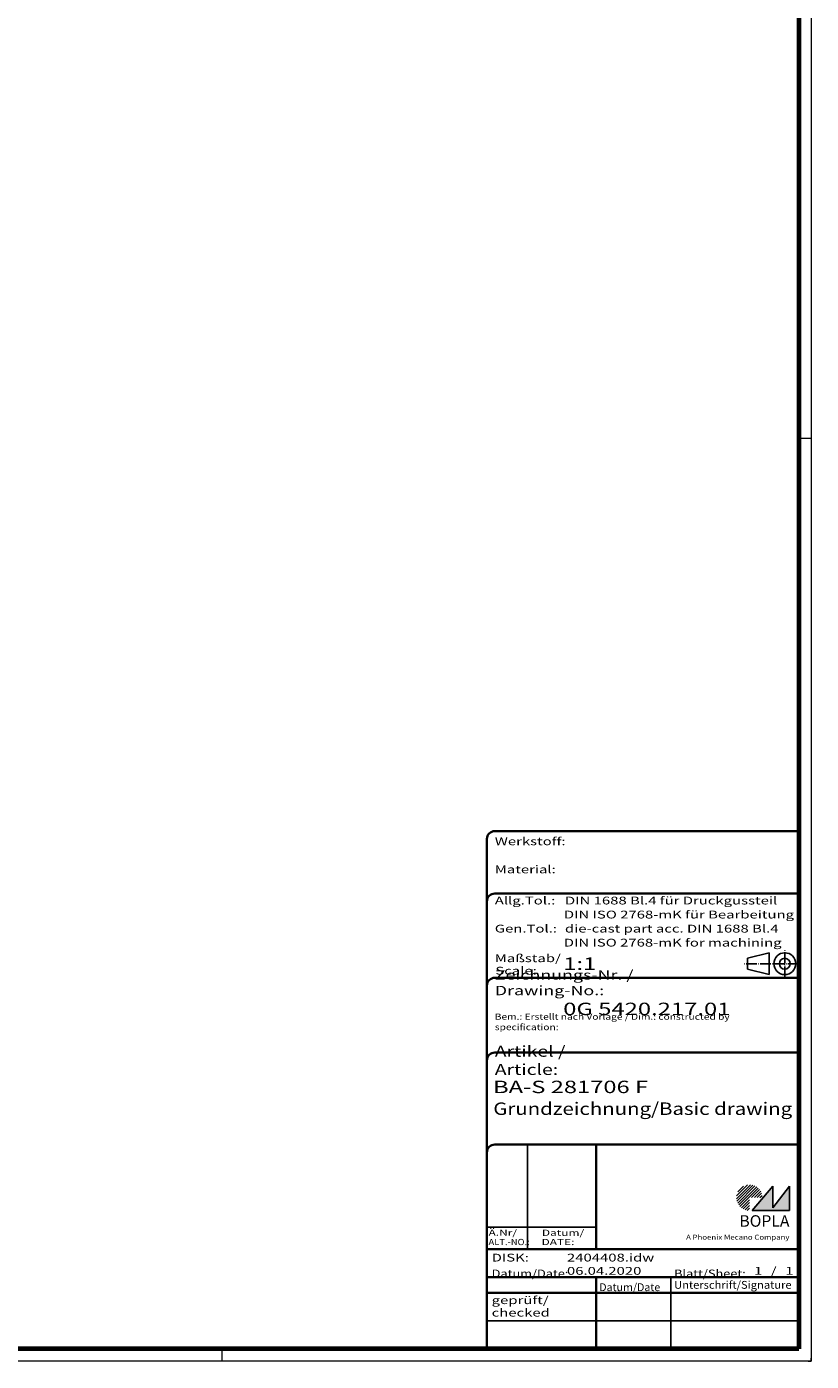
# Model space of a CAD drawing. Units: millimetres. Extents: x 1 to 1188, y 1 to 840.
# Drawn here: x 936 to 1188, y 1 to 429 of the extents above; entities that cross this region are included whole.
import ezdxf
from ezdxf.enums import TextEntityAlignment as Align

# ---------------------------------------------------------------- set-up
doc = ezdxf.new("R2010")
doc.units = ezdxf.units.MM
doc.linetypes.add('ACAD_ISO04W100', pattern=[30, 24, -3, 0, -3])
doc.linetypes.add('DASHED', pattern=[0.2067, 0.1654, -0.0413])
doc.layers.get('0').update_dxf_attribs({"lineweight": 25})
for name, color, linetype, lineweight in [('Schraffur (ISO)', 1, 'Continuous', 18), ('Sichtbar schmal (ISO)', 1, 'Continuous', 25), ('Titel (ISO)', 5, 'Continuous', 50), ('Verdeckt (ISO)', 5, 'DASHED', 35)]:
    doc.layers.add(name, color=color, linetype=linetype, lineweight=lineweight)
doc.styles.add('Notiztext (DIN)', font='isocpeur.ttf', dxfattribs={"width": 1.1})
doc.styles.get("Standard").update_dxf_attribs({"font": 'isocpeur.ttf', "width": 1.1})
doc.styles.add('Textstil142', font='isocpeur.ttf', dxfattribs={"width": 1.4})
doc.styles.add('Textstil143', font='isocpeur.ttf', dxfattribs={"width": 1.4})
doc.styles.add('Textstil144', font='isocpeur.ttf', dxfattribs={"width": 1.4})
doc.styles.add('Textstil166', font='isocpeur.ttf', dxfattribs={"width": 1.4})
doc.styles.add('Textstil219', font='isocpeur.ttf', dxfattribs={"width": 1.1})
doc.styles.add('Textstil227', font='isocpeui.ttf', dxfattribs={"width": 1.4})
doc.styles.add('Textstil279', font='isocpeur.ttf', dxfattribs={"width": 1.2})
doc.styles.add('Textstil280', font='isocpeur.ttf', dxfattribs={"width": 1.2})

# ---------------------------------------------------------------- blocks, each defined once
blk = doc.blocks.new('Schriftfelder Bearbeitung-GD')
at = {"layer": 'Schraffur (ISO)'}
h = blk.add_hatch(dxfattribs=at)
h.set_pattern_fill('ANSI31', color=1, scale=5.08, style=0)
h.set_pattern_definition([(45, (0, 0), (-0.4490128, 0.4490128), [])])
edge = h.paths.add_edge_path()
edge.add_line((395.78, 59.81), (391.63, 59.81))
edge.add_line((391.63, 59.81), (391.63, 55.66))
edge.add_arc((391.63, 59.81), 4.15, 0, 270, ccw=False)
blk.add_hatch(color=7, dxfattribs=at).paths.add_polyline_path([(392.48, 55.66), (404.48, 55.66), (404.48, 63.46), (399.18, 56.56), (399.18, 63.46)])
at = {"color": 5, "linetype": 'Continuous'}
for p, q in [((397.98, 138.31), (390.98, 136.56)), ((397.98, 131.31), (397.98, 138.31)), ((390.98, 133.06), (390.98, 136.56)), ((397.98, 131.31), (390.98, 133.06))]:
    blk.add_line(p, q, dxfattribs=at)
at = {"color": 1, "linetype": 'ACAD_ISO04W100', "ltscale": 0.15}
blk.add_line((402.98, 130.31), (402.98, 139.31), dxfattribs=at)
at = {"color": 1, "linetype": 'ACAD_ISO04W100', "ltscale": 0.145833}
blk.add_line((407.48, 134.81), (389.98, 134.81), dxfattribs=at)
at = {"color": 1, "linetype": 'Continuous', "lineweight": 25}
for p, q in [((320.48, 76.81), (320.48, 43.31)), ((307.48, 50.31), (342.48, 50.31))]:
    blk.add_line(p, q, dxfattribs=at)
at = {"color": 7, "linetype": 'Continuous'}
for p, q in [((399.18, 63.46), (392.48, 55.66)), ((404.48, 63.46), (399.18, 56.56)), ((399.18, 56.56), (399.18, 63.46)), ((404.48, 55.66), (404.48, 63.46)), ((392.48, 55.66), (404.48, 55.66))]:
    blk.add_line(p, q, dxfattribs=at)
at = {"color": 5, "linetype": 'Continuous'}
for radius in [3.5, 1.75]:
    blk.add_circle((402.98, 134.81), radius, dxfattribs=at)
at = {"layer": 'Titel (ISO)', "lineweight": 18}
for p, q in [((410.48, 7.31), (411.48, 7.31)), ((411.48, 7.31), (411.48, 8.31))]:
    blk.add_line(p, q, dxfattribs=at)
at = {"layer": 'Verdeckt (ISO)', "color": 5, "linetype": 'Continuous', "lineweight": 35}
for p, q in [((407.48, 177.31), (309.98, 177.31)), ((307.48, 174.81), (307.48, 11.31)), ((307.48, 174.81), (307.48, 23.84)), ((407.48, 157.31), (309.98, 157.31)), ((407.48, 130.31), (309.98, 130.31)), ((407.48, 106.31), (309.98, 106.31)), ((407.48, 106.31), (309.98, 106.31)), ((407.48, 76.81), (309.98, 76.81)), ((407.48, 43.31), (307.48, 43.31)), ((407.48, 34.31), (307.48, 34.31)), ((342.48, 34.31), (342.48, 11.31)), ((407.48, 29.31), (307.48, 29.31))]:
    blk.add_line(p, q, dxfattribs=at)
at = {"layer": 'Verdeckt (ISO)', "color": 5, "linetype": 'Continuous'}
blk.add_line((342.48, 76.81), (342.48, 43.31), dxfattribs=at)
at = {"layer": 'Verdeckt (ISO)', "color": 1, "linetype": 'Continuous', "lineweight": 25}
for p, q in [((366.48, 34.31), (366.48, 11.31)), ((407.48, 20.31), (307.48, 20.31))]:
    blk.add_line(p, q, dxfattribs=at)
at = {"layer": 'Verdeckt (ISO)', "color": 5, "linetype": 'Continuous', "lineweight": 35}
for centre in [(309.98, 174.81), (309.98, 154.81), (309.98, 127.81), (309.98, 103.81), (309.98, 103.81), (309.98, 74.31)]:
    blk.add_arc(centre, 2.5, 90, 180, dxfattribs=at)
at = {"color": 5, "width": 1.4}
for s, style, p in [('DISK:', 'Textstil142', (308.98, 39.31)), ('/', 'Textstil142', (398.48, 35.06)), ('geprüft/', 'Textstil142', (308.98, 25.66)), ('checked', 'Textstil227', (308.98, 21.66))]:
    blk.add_text(s, height=2.5, dxfattribs=dict(at, style=style)).set_placement(p)
at = {"color": 7, "insert": (309.98, 99.14), "char_height": 3.5, "attachment_point": 7}
blk.add_mtext('\\fISOCPEUR|b0|i0;\\W1.30;\\H3.5000;Artikel / \\fISOCPEUR|b0|i1;\\W1.30;\\H3.5000;Article:', dxfattribs=at)
at = {"color": 5, "char_height": 2.5, "attachment_point": 7}
for s, insert in [('\\fISOCPEUR|b0|i0;\\W1.20;\\H2.5000;Datum/\\fISOCPEUR|b0|i1;\\W1.20;\\H2.5000;Date:', (308.98, 34.22)), ('\\fISOCPEUR|b0|i0;\\W1.20;\\H2.5000;Blatt/\\fISOCPEUR|b0|i1;\\W1.20;\\H2.5000;Sheet:', (367.48, 34.22)), ('Datum/\\fISOCPEUR|b0|i1;\\H2.5000;Date', (343.48, 29.82)), ('\\fISOCPEUR|b0|i0;\\W1.05;\\H2.5000;Unterschrift/\\fISOCPEUR|b0|i1;\\W1.05;\\H2.5000;Signature', (367.48, 30.57))]:
    blk.add_mtext(s, dxfattribs=dict(at, insert=insert))
at = {"color": 5, "style": 'Textstil142', "width": 1.4}
for tag, p in [('DATEINAME_001', (333.13, 39.31)), ('ERSTELLUNGSDATUM_001', (333.13, 35.06)), ('Blattnummer_001', (393.13, 35.06)), ('25-ges._Blattanzahl_001', (403.13, 35.06))]:
    blk.add_attdef(tag, p, '', height=2.5, dxfattribs=at)
at = {"layer": 'Sichtbar schmal (ISO)', "color": 1}
for s, height, style, width, p in [('Werkstoff:', 2.5, 'Textstil142', 1.4, (309.98, 172.81)), ('Material:', 2.5, 'Textstil227', 1.4, (309.98, 163.81)), ('Allg.Tol.:', 2.5, 'Textstil142', 1.4, (309.98, 153.81)), ('Gen.Tol.:', 2.5, 'Textstil227', 1.4, (309.98, 144.81)), ('Maßstab/', 2.5, 'Textstil142', 1.4, (309.98, 135.31)), ('Scale:', 2.5, 'Textstil227', 1.4, (310.16, 131.31)), ('Ä.Nr/', 2, 'Textstil144', 1.4, (307.98, 47.56)), ('Datum/', 2, 'Textstil144', 1.4, (325.08, 47.52)), ('ALT.-NO.:', 2, 'Textstil219', 1.1, (307.98, 44.56)), ('DATE:', 2, 'Textstil144', 1.4, (324.98, 44.56))]:
    blk.add_text(s, height=height, dxfattribs=dict(at, style=style, width=width)).set_placement(p)
at = {"layer": 'Sichtbar schmal (ISO)', "color": 1, "attachment_point": 7}
for s, insert, char_height in [('\\fISOCPEUR|b0|i0;\\W1.40;\\H3.0000;Zeichnungs-Nr. / \\fISOCPEUR|b0|i1;\\W1.40;\\H3.0000;Drawing-No.:', (309.98, 124.71), 3), ('\\fISOCPEUR|b0|i0;\\W1.20;\\H2.0000;Bem.: Erstellt nach Vorlage / \\fISOCPEUR|b0|i1;\\W1.20;\\H2.0000;Dim.: constructed by specification:', (309.98, 113.49), 2)]:
    blk.add_mtext(s, dxfattribs=dict(at, insert=insert, char_height=char_height))
at = {"layer": 'Sichtbar schmal (ISO)', "color": 1, "style": 'Textstil144', "width": 1.4}
for tag, p in [('055-Bem._erstellt_n._Kd-Zchng.', (309.98, 112.56)), ('056-Bem._erstellt_n._Kd-Zchng.-2', (309.98, 109.56)), ('19-Ä-Nr._-10-', (309.48, 76.06)), ('18-Ä-Nr._-9-', (309.48, 73.56)), ('19-Datum_-10-', (322.48, 76.06)), ('18-Datum_-9-', (322.48, 73.56)), ('17-Ä-Nr._-8-', (309.48, 71.06)), ('16-Ä-Nr._-7-', (309.48, 68.56)), ('17-Datum_-8-', (322.48, 71.06)), ('16-Datum_-7-', (322.48, 68.56)), ('15-Ä-Nr._-6-', (309.48, 66.06)), ('15-Datum_-6-', (322.48, 66.06)), ('14-Ä-Nr._-5-', (309.48, 63.56)), ('13-Ä-Nr._-4-', (309.48, 61.06)), ('14-Datum_-5-', (322.48, 63.56)), ('13-Datum_-4-', (322.48, 61.06)), ('12-Ä-Nr._-3-', (309.48, 58.56)), ('11-Ä-Nr._-2-', (309.48, 56.06)), ('12-Datum_-3-', (322.48, 58.56)), ('11-Datum_-2-', (322.48, 56.06)), ('10-Ä-Nr._-1-', (309.48, 53.56)), ('10-Datum_-1-', (322.48, 53.56))]:
    blk.add_attdef(tag, text='', height=2, dxfattribs=at).set_placement(p, align=Align.TOP_LEFT)
at = {"layer": 'Titel (ISO)', "color": 5, "width": 1.4}
for s, style, p in [('DIN 1688 Bl.4 für Druckgussteil', 'Textstil142', (332.48, 153.81)), ('die-cast part acc. DIN 1688 Bl.4', 'Textstil227', (332.48, 144.81))]:
    blk.add_text(s, height=2.5, dxfattribs=dict(at, style=style)).set_placement(p)
at = {"layer": 'Titel (ISO)', "color": 7, "insert": (404.48, 50.46), "char_height": 3.7, "width": 19.8847, "attachment_point": 9, "style": 'Notiztext (DIN)'}
blk.add_mtext('\\fArial|b1|i0;\\H3.7000;BOPLA', dxfattribs=at)
at = {"layer": 'Titel (ISO)', "color": 5, "insert": (404.48, 46.31), "char_height": 1.6, "width": 34.8824, "attachment_point": 9, "style": 'Notiztext (DIN)'}
blk.add_mtext('\\fArial|b0|i0;\\W1.15;\\H1.6000;A Phoenix Mecano Company', dxfattribs=at)
at = {"layer": 'Titel (ISO)', "color": 5, "width": 1.4}
for tag, style, p in [('01-Material', 'Textstil142', (333.48, 175.31)), ('01-Material_(2.Zeile)', 'Textstil142', (309.98, 170.81)), ('01-Material_GB', 'Textstil227', (333.48, 166.31)), ('01-Material_(2.Zeile)_GB', 'Textstil227', (309.98, 161.81))]:
    blk.add_attdef(tag, text='', height=2.5, dxfattribs=dict(at, style=style)).set_placement(p, align=Align.TOP_LEFT)
for tag, p, style in [('011-Allg.Tol-2_001', (332.13, 149.31), 'Textstil142'), ('011-Allg.Tol-4_GB_001', (332.1, 140.31), 'Textstil227')]:
    blk.add_attdef(tag, p, '', height=2.5, dxfattribs=dict(at, style=style))
at = {"layer": 'Titel (ISO)', "color": 7}
for tag, p, height, style, width in [('02-Maßstab_001', (331.92, 132.81), 4, 'Textstil143', 1.4), ('03-Zchn.Nr._001', (331.92, 118.31), 4, 'Textstil143', 1.4), ('07-Artikel-Modell_001', (309.43, 93.31), 3.98, 'Textstil166', 1.4), ('08-Artikel-Benennung_001', (309.5, 86.31), 4, 'Textstil279', 1.2)]:
    blk.add_attdef(tag, p, '', height=height, dxfattribs=dict(at, style=style, width=width))
at = {"layer": 'Titel (ISO)', "color": 7, "style": 'Textstil280', "width": 1.2}
blk.add_attdef('09-Artikel-Benennung_(2.Zeile)', text='', height=3.98, dxfattribs=at).set_placement((309.98, 83.29), align=Align.TOP_LEFT)
blk = doc.blocks.new('Ränder Bopla-A0-Rahmen')
at = {"color": 1, "linetype": 'Continuous', "lineweight": 18}
for p, q in [((1188, 840), (1188, 1)), ((1184, 297), (1188, 297)), ((999, 5), (999, 1)), ((1188, 1), (1, 1))]:
    blk.add_line(p, q, dxfattribs=at)
at = {"color": 3, "linetype": 'Continuous', "lineweight": 70}
for p, q in [((1184, 836), (1184, 5)), ((1184, 5), (20, 5))]:
    blk.add_line(p, q, dxfattribs=at)

msp = doc.modelspace()

# ---------------------------------------------------------------- block references
msp.add_blockref('Ränder Bopla-A0-Rahmen', (0, 0))
msp.add_blockref('Schriftfelder Bearbeitung-GD', (776.5158395, -6.3067288)).add_auto_attribs({'DATEINAME_001': '2404408.idw', 'ERSTELLUNGSDATUM_001': '06.04.2020', '07-Artikel-Modell_001': 'BA-S 281706 F', '03-Zchn.Nr._001': '0G 5420.217.01', 'Blattnummer_001': '1', '25-ges._Blattanzahl_001': '1', '011-Allg.Tol-4_GB_001': 'DIN ISO 2768-mK for machining', '011-Allg.Tol-2_001': 'DIN ISO 2768-mK für Bearbeitung', '02-Maßstab_001': '1:1', '08-Artikel-Benennung_001': 'Grundzeichnung/Basic drawing'})

doc.saveas('drawing.dxf')
